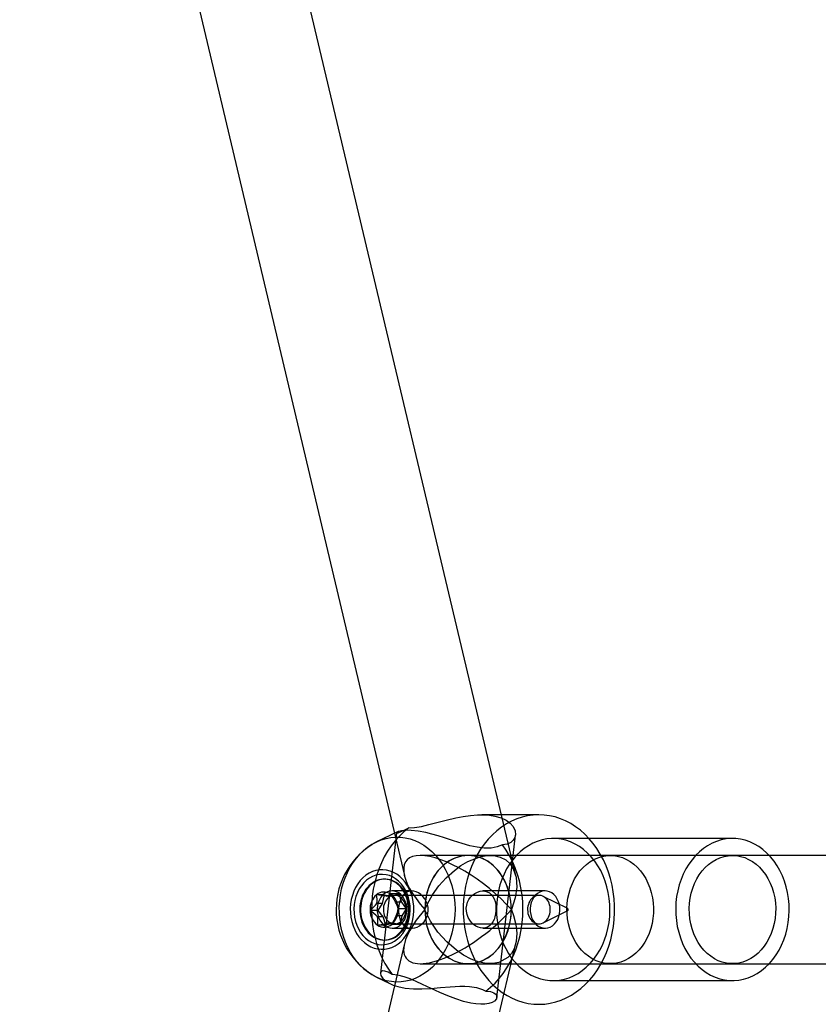
# Model space of a CAD drawing. Units: millimetres. Extents: x 715 to 22638, y 360 to 36604.
# Drawn here: x 12837 to 12955, y 13140 to 13285 of the extents above; entities that cross this region are included whole.
import ezdxf

# ---------------------------------------------------------------- set-up
doc = ezdxf.new("R2010")
doc.units = ezdxf.units.MM

msp = doc.modelspace()

# ---------------------------------------------------------------- linework, layer by layer
at = {"color": 7, "linetype": 'Continuous'}
for p, q in [((12837.0731, 13398.7872), (12893.8916, 13158.8445)), ((12910.3369, 13158.8327), (12853.5184, 13398.7754)), ((12913.7639, 13167.8099), (12905.3353, 13167.8099)), ((12892.889, 13165.2951), (12889.784, 13163.8161)), ((12892.7076, 13165.1609), (12890.3501, 13144.4316)), ((12907.5525, 13140.823), (12910.2814, 13164.8185)), ((12942.3501, 13164.3099), (12915.8702, 13164.3099)), ((12903.3051, 13161.8099), (12896.2368, 13161.8099)), ((12906.5756, 13161.8099), (12903.3051, 13161.8099)), ((13018.8529, 13161.8099), (12903.3051, 13161.8099)), ((12942.3501, 13161.8099), (12924.2956, 13161.8099)), ((12891.0153, 13158.3099), (12890.8949, 13158.3099)), ((12890.9781, 13155.9989), (12889.7745, 13155.9989)), ((12890.6797, 13154.7286), (12890.9781, 13155.9989)), ((12890.9781, 13155.9989), (12892.0245, 13155.8078)), ((12892.0245, 13155.8078), (12891.182, 13155.8078)), ((12893.0523, 13156.1194), (12891.8487, 13156.1194)), ((12892.0245, 13155.8078), (12893.0523, 13156.1194)), ((12894.9631, 13156.5599), (12892.0684, 13156.5599)), ((12913.7639, 13155.9099), (12892.4596, 13155.9099)), ((12893.0523, 13156.1194), (12893.4433, 13154.8891)), ((12914.6666, 13156.5599), (12905.4831, 13156.5599)), ((12918.0209, 13153.9493), (12914.3839, 13155.7611)), ((12890.6797, 13154.7286), (12889.8372, 13154.7286)), ((12890.0243, 13153.6895), (12890.6797, 13154.7286)), ((12893.4433, 13154.8891), (12892.6008, 13154.8891)), ((12893.4433, 13154.8891), (12894.1728, 13153.9304)), ((12890.0243, 13153.6895), (12888.8207, 13153.6895)), ((12890.7537, 13152.7307), (12889.9112, 13152.7307)), ((12890.7537, 13152.7307), (12890.0243, 13153.6895)), ((12891.1447, 13151.5004), (12890.7537, 13152.7307)), ((12893.5173, 13152.8912), (12892.6748, 13152.8912)), ((12894.1728, 13153.9304), (12892.9691, 13153.9304)), ((12893.5173, 13152.8912), (12893.219, 13151.6209)), ((12894.1728, 13153.9304), (12893.5173, 13152.8912)), ((12914.3839, 13151.8587), (12918.0209, 13153.6705)), ((12891.1447, 13151.5004), (12889.9411, 13151.5004)), ((12892.1725, 13151.8121), (12891.1447, 13151.5004)), ((12892.1725, 13151.8121), (12891.33, 13151.8121)), ((12893.219, 13151.6209), (12892.0153, 13151.6209)), ((12893.219, 13151.6209), (12892.1725, 13151.8121)), ((12892.4596, 13151.7099), (12913.7639, 13151.7099)), ((12892.0684, 13151.0599), (12894.9635, 13151.0599)), ((12905.4833, 13151.0599), (12914.6666, 13151.0599)), ((12893.8916, 13148.7753), (12837.0732, 12908.8338)), ((12853.5182, 12908.8446), (12910.3369, 13148.7871)), ((12890.8949, 13149.3099), (12891.0153, 13149.3099)), ((12896.2368, 13145.8099), (12903.3051, 13145.8099)), ((12903.3051, 13145.8099), (12906.5756, 13145.8099)), ((12903.3051, 13145.8099), (13018.8523, 13145.8099)), ((12924.2956, 13145.8099), (12942.3501, 13145.8099)), ((12889.784, 13143.8038), (12891.8579, 13142.8158)), ((12915.8702, 13143.3099), (12942.3501, 13143.3099))]:
    msp.add_line(p, q, dxfattribs=at)
at = {"color": 7, "linetype": 'Continuous', "flags": 128}
for points in [[(12894.5353, 13165.8631), (12895.4032, 13165.9267), (12896.4078, 13166.1011), (12897.506, 13166.3573), (12898.6766, 13166.6599), (12900.0655, 13167.0168), (12901.4943, 13167.3469), (12902.5721, 13167.5514), (12903.6484, 13167.705), (12904.6986, 13167.7933), (12905.6069, 13167.8063), (12906.4709, 13167.7528), (12907.2678, 13167.6311), (12908.1836, 13167.3708), (12908.946, 13167.01), (12909.54, 13166.5656), (12909.9619, 13166.0641), (12910.2301, 13165.4634), (12910.2858, 13164.8629), (12910.1884, 13164.4363), (12909.9718, 13164.0533), (12909.6379, 13163.7392), (12909.0826, 13163.4865), (12908.3718, 13163.3959)], [(12915.3402, 13167.6701), (12914.528, 13167.7772), (12913.7117, 13167.8098), (12912.8957, 13167.7676), (12912.0843, 13167.6511), (12911.2819, 13167.4606), (12910.4927, 13167.1973), (12909.721, 13166.8626), (12908.9709, 13166.4583), (12908.2463, 13165.9865), (12907.5512, 13165.4497), (12906.8892, 13164.8508), (12906.2639, 13164.193), (12905.6786, 13163.4798), (12905.1364, 13162.715), (12904.6403, 13161.9027), (12904.1929, 13161.0472), (12903.7965, 13160.1531), (12903.4533, 13159.2252), (12903.1651, 13158.2683), (12902.9335, 13157.2877), (12902.7596, 13156.2885), (12902.6445, 13155.2761), (12902.5887, 13154.2559), (12902.5925, 13153.2333), (12902.6559, 13152.2138), (12902.7786, 13151.2028), (12902.9599, 13150.2057), (12903.1988, 13149.2278), (12903.4941, 13148.2744), (12903.8442, 13147.3505), (12904.2472, 13146.461), (12904.701, 13145.6108), (12905.2032, 13144.8044), (12905.751, 13144.0459), (12906.3416, 13143.3396), (12906.9718, 13142.6891), (12907.6382, 13142.098), (12908.3373, 13141.5694), (12909.0654, 13141.106), (12909.8185, 13140.7105), (12910.5927, 13140.3848), (12911.3838, 13140.1308), (12912.1876, 13139.9497), (12912.9998, 13139.8426), (12913.8161, 13139.8101), (12914.6321, 13139.8522), (12915.4434, 13139.9688), (12916.2459, 13140.1592), (12917.035, 13140.4225), (12917.8067, 13140.7572), (12918.5569, 13141.1615), (12919.2815, 13141.6333), (12919.9766, 13142.1701), (12920.6386, 13142.769), (12921.2639, 13143.4268), (12921.8492, 13144.14), (12922.3913, 13144.9048), (12922.8875, 13145.7171), (12923.3349, 13146.5726), (12923.7313, 13147.4667), (12924.0745, 13148.3947), (12924.3627, 13149.3515), (12924.5943, 13150.3321), (12924.7682, 13151.3313), (12924.8833, 13152.3437), (12924.9391, 13153.3639), (12924.9353, 13154.3865), (12924.8719, 13155.4061), (12924.7492, 13156.4171), (12924.5679, 13157.4142), (12924.329, 13158.392), (12924.0337, 13159.3455), (12923.6836, 13160.2694), (12923.2805, 13161.1588), (12922.8267, 13162.009), (12922.3246, 13162.8155), (12921.7767, 13163.5739), (12921.1862, 13164.2802), (12920.556, 13164.9307), (12919.8895, 13165.5218), (12919.1904, 13166.0505), (12918.4624, 13166.5138), (12917.7093, 13166.9093), (12916.9351, 13167.235), (12916.144, 13167.489), (12915.3402, 13167.6701)], [(12894.5353, 13165.8631), (12893.8333, 13165.2985), (12893.1669, 13164.6699), (12892.5398, 13163.9808), (12891.9555, 13163.2351), (12891.4172, 13162.4369), (12890.9279, 13161.5906), (12890.4904, 13160.7011), (12890.1071, 13159.7732), (12889.7802, 13158.812), (12889.5114, 13157.823), (12889.3022, 13156.8117), (12889.1538, 13155.7837), (12889.0671, 13154.7446), (12889.0425, 13153.7004), (12889.0801, 13152.6567), (12889.1798, 13151.6195), (12889.341, 13150.5945), (12889.5628, 13149.5874), (12889.844, 13148.6038), (12890.1829, 13147.6492), (12890.5778, 13146.7289), (12891.0263, 13145.848), (12891.5261, 13145.0115), (12892.0743, 13144.2239)], [(12908.3718, 13163.3959), (12907.5878, 13163.0778), (12906.6912, 13162.902), (12905.6973, 13162.8833), (12904.6363, 13163.0072), (12903.5545, 13163.2423), (12902.4502, 13163.5536), (12901.1271, 13163.9757), (12899.8098, 13164.4076), (12898.8605, 13164.704), (12897.9333, 13164.9695), (12897.048, 13165.1906), (12895.9155, 13165.4067), (12894.9165, 13165.5165), (12894.1209, 13165.5255), (12893.49, 13165.4623), (12893.0119, 13165.3434), (12892.7521, 13165.2165), (12892.7082, 13165.1637), (12892.7303, 13165.1311), (12892.8253, 13165.1276), (12892.9939, 13165.1629), (12893.4372, 13165.3257), (12894.0599, 13165.6168), (12894.5353, 13165.8631)], [(12894.0297, 13164.4088), (12894.7337, 13164.2453), (12895.4244, 13164.0087), (12896.0969, 13163.7005), (12896.7464, 13163.3229), (12897.3683, 13162.8786), (12897.9584, 13162.3707), (12898.5125, 13161.8027), (12899.0267, 13161.1787), (12899.4974, 13160.503), (12899.9213, 13159.7803), (12900.2954, 13159.0158), (12900.6171, 13158.2147), (12900.8841, 13157.3828), (12901.0946, 13156.5258), (12901.2471, 13155.6497), (12901.3405, 13154.7607), (12901.3742, 13153.8651), (12901.3479, 13152.9691), (12901.2618, 13152.079), (12901.1165, 13151.201), (12900.9131, 13150.3413), (12900.6529, 13149.5059), (12900.3379, 13148.7008), (12899.9701, 13147.9315), (12899.5522, 13147.2034), (12899.0871, 13146.5216), (12898.578, 13145.891), (12898.0287, 13145.3159), (12897.4428, 13144.8004), (12896.8245, 13144.3481), (12896.1781, 13143.9621), (12895.5083, 13143.6453), (12894.8196, 13143.3997), (12894.1169, 13143.2272), (12893.4051, 13143.1288), (12892.6893, 13143.1054), (12891.9744, 13143.1571), (12891.2655, 13143.2835), (12890.5675, 13143.4838), (12889.8853, 13143.7565), (12889.2238, 13144.0996), (12888.5875, 13144.5109), (12887.9809, 13144.9875), (12887.4083, 13145.5259), (12886.8737, 13146.1224), (12886.3808, 13146.7728), (12885.9331, 13147.4726), (12885.5338, 13148.2169), (12885.1856, 13149.0004), (12884.891, 13149.8176), (12884.652, 13150.6628), (12884.4703, 13151.5301), (12884.3473, 13152.4134), (12884.2837, 13153.3065), (12884.28, 13154.2031), (12884.3362, 13155.0969), (12884.452, 13155.9818), (12884.6265, 13156.8514), (12884.8585, 13157.6996), (12885.1464, 13158.5206), (12885.4881, 13159.3085), (12885.8813, 13160.0579), (12886.3232, 13160.7634), (12886.8107, 13161.4202), (12887.3404, 13162.0236), (12887.9085, 13162.5694), (12888.5111, 13163.0537), (12889.144, 13163.4732), (12889.8027, 13163.8249), (12890.4826, 13164.1064), (12891.1789, 13164.3156), (12891.8867, 13164.4512), (12892.6011, 13164.5121), (12893.3171, 13164.4979), (12894.0297, 13164.4088)], [(12905.9108, 13141.7567), (12906.6128, 13142.3214), (12907.2792, 13142.95), (12907.9063, 13143.639), (12908.4906, 13144.3848), (12909.0289, 13145.1829), (12909.5181, 13146.0292), (12909.9556, 13146.9187), (12910.3389, 13147.8467), (12910.6659, 13148.8078), (12910.9347, 13149.7968), (12911.1439, 13150.8081), (12911.2923, 13151.8362), (12911.379, 13152.8752), (12911.4036, 13153.9195), (12911.3659, 13154.9631), (12911.2662, 13156.0003), (12911.1051, 13157.0253), (12910.8833, 13158.0324), (12910.6021, 13159.016), (12910.2632, 13159.9706), (12909.8683, 13160.891), (12909.4198, 13161.7718), (12908.92, 13162.6084), (12908.3718, 13163.3959)], [(12917.0525, 13164.205), (12916.3441, 13164.2931), (12915.6324, 13164.3057), (12914.9224, 13164.2426), (12914.2192, 13164.1044), (12913.5279, 13163.892), (12912.8535, 13163.6069), (12912.2009, 13163.2513), (12911.5746, 13162.8276), (12910.9793, 13162.339), (12910.4193, 13161.7889), (12909.8985, 13161.1814), (12909.4208, 13160.5207), (12908.9895, 13159.8116), (12908.6078, 13159.0594), (12908.2784, 13158.2693), (12908.0037, 13157.447), (12907.7857, 13156.5986), (12907.626, 13155.7301), (12907.5256, 13154.8477), (12907.4854, 13153.9579), (12907.5056, 13153.067), (12907.586, 13152.1814), (12907.7262, 13151.3076), (12907.925, 13150.4518), (12908.1811, 13149.6202), (12908.4925, 13148.8188), (12908.8571, 13148.0533), (12909.2723, 13147.3294), (12909.735, 13146.6521), (12910.2419, 13146.0264), (12910.7893, 13145.4568), (12911.3734, 13144.9473), (12911.9898, 13144.5017), (12912.6343, 13144.1232), (12913.302, 13143.8145), (12913.9882, 13143.5778), (12914.688, 13143.4148), (12915.3963, 13143.3267), (12916.108, 13143.3141), (12916.8181, 13143.3772), (12917.5212, 13143.5154), (12918.2125, 13143.7278), (12918.8869, 13144.0129), (12919.5396, 13144.3685), (12920.1659, 13144.7922), (12920.7611, 13145.2808), (12921.3212, 13145.8309), (12921.842, 13146.4385), (12922.3197, 13147.0991), (12922.751, 13147.8082), (12923.1327, 13148.5605), (12923.4621, 13149.3506), (12923.7367, 13150.1728), (12923.9547, 13151.0212), (12924.1145, 13151.8898), (12924.2148, 13152.7721), (12924.2551, 13153.662), (12924.2349, 13154.5529), (12924.1544, 13155.4384), (12924.0143, 13156.3122), (12923.8155, 13157.168), (12923.5594, 13157.9996), (12923.2479, 13158.801), (12922.8833, 13159.5665), (12922.4682, 13160.2905), (12922.0055, 13160.9677), (12921.4986, 13161.5934), (12920.9511, 13162.1631), (12920.3671, 13162.6725), (12919.7506, 13163.1181), (12919.1062, 13163.4966), (12918.4385, 13163.8053), (12917.7523, 13164.0421), (12917.0525, 13164.205)], [(12943.5323, 13164.205), (12942.824, 13164.2931), (12942.1123, 13164.3057), (12941.4023, 13164.2426), (12940.6991, 13164.1044), (12940.0078, 13163.892), (12939.3334, 13163.6069), (12938.6807, 13163.2513), (12938.0545, 13162.8276), (12937.4592, 13162.339), (12936.8991, 13161.7889), (12936.3784, 13161.1814), (12935.9006, 13160.5207), (12935.4693, 13159.8116), (12935.0876, 13159.0594), (12934.7583, 13158.2693), (12934.4836, 13157.447), (12934.2656, 13156.5986), (12934.1058, 13155.7301), (12934.0055, 13154.8477), (12933.9653, 13153.9579), (12933.9854, 13153.0669), (12934.0659, 13152.1814), (12934.206, 13151.3076), (12934.4049, 13150.4518), (12934.6609, 13149.6202), (12934.9724, 13148.8188), (12935.337, 13148.0533), (12935.7522, 13147.3294), (12936.2149, 13146.6521), (12936.7217, 13146.0264), (12937.2692, 13145.4567), (12937.8532, 13144.9473), (12938.4697, 13144.5017), (12939.1141, 13144.1232), (12939.7818, 13143.8145), (12940.4681, 13143.5778), (12941.1679, 13143.4148), (12941.8762, 13143.3267), (12942.5879, 13143.3141), (12943.2979, 13143.3772), (12944.0011, 13143.5154), (12944.6924, 13143.7278), (12945.3668, 13144.0129), (12946.0195, 13144.3685), (12946.6457, 13144.7922), (12947.241, 13145.2808), (12947.8011, 13145.8309), (12948.3218, 13146.4385), (12948.7996, 13147.0991), (12949.2309, 13147.8082), (12949.6126, 13148.5605), (12949.9419, 13149.3506), (12950.2166, 13150.1728), (12950.4346, 13151.0212), (12950.5944, 13151.8898), (12950.6947, 13152.7721), (12950.7349, 13153.662), (12950.7148, 13154.5529), (12950.6343, 13155.4384), (12950.4942, 13156.3122), (12950.2953, 13157.168), (12950.0393, 13157.9996), (12949.7278, 13158.801), (12949.3632, 13159.5665), (12948.948, 13160.2905), (12948.4853, 13160.9677), (12947.9784, 13161.5934), (12947.431, 13162.1631), (12946.8469, 13162.6725), (12946.2305, 13163.1181), (12945.5861, 13163.4966), (12944.9183, 13163.8053), (12944.2321, 13164.042), (12943.5323, 13164.205)], [(12909.6942, 13153.8099), (12909.6155, 13155.0614), (12909.3814, 13156.282), (12908.9978, 13157.4418), (12908.4739, 13158.5122), (12907.8228, 13159.4668), (12907.0605, 13160.282), (12906.2057, 13160.938), (12905.2794, 13161.4184), (12904.3045, 13161.7114), (12903.3051, 13161.8099), (12902.3056, 13161.7114), (12901.3307, 13161.4184), (12900.4045, 13160.938), (12899.5497, 13160.282), (12898.7873, 13159.4668), (12898.1362, 13158.5122), (12897.6124, 13157.4418), (12897.2287, 13156.282), (12896.9946, 13155.0614), (12896.916, 13153.8099)], [(12896.916, 13153.8099), (12896.9223, 13153.8252), (12897.3058, 13154.6705), (12898.065, 13156.0108), (12898.9908, 13157.3052), (12900.0643, 13158.5121), (12901.2736, 13159.6031), (12902.2401, 13160.3063), (12903.2525, 13160.9002), (12905.1897, 13161.6364), (12906.1749, 13161.7931), (12907.1036, 13161.7823), (12908.0496, 13161.5648), (12908.8567, 13161.1488), (12909.4991, 13160.5614), (12909.9795, 13159.8321), (12910.3874, 13158.5916), (12910.479, 13157.1302), (12910.2502, 13155.5317), (12909.7004, 13153.8252), (12909.6942, 13153.8099)], [(12900.4464, 13146.6554), (12901.2511, 13146.2346), (12902.094, 13145.955), (12902.9595, 13145.8216), (12903.8314, 13145.8371), (12904.6935, 13146.0011), (12905.5298, 13146.3106), (12906.3246, 13146.7597), (12907.0632, 13147.3402), (12907.7317, 13148.0412), (12908.3178, 13148.8497), (12908.8105, 13149.7506), (12909.2007, 13150.727), (12909.481, 13151.761), (12909.6463, 13152.833), (12909.6935, 13153.9233), (12909.6217, 13155.0115), (12909.4322, 13156.0773), (12909.1285, 13157.1008), (12908.7164, 13158.0631), (12908.2035, 13158.9461), (12907.5993, 13159.7334), (12906.9152, 13160.4104), (12906.1637, 13160.9645), (12905.3591, 13161.3852), (12904.5162, 13161.6649), (12903.6507, 13161.7982), (12902.7787, 13161.7827), (12901.9166, 13161.6187), (12901.0804, 13161.3093), (12900.2855, 13160.8601), (12899.547, 13160.2796), (12898.8784, 13159.5786), (12898.2923, 13158.7701), (12897.7996, 13157.8693), (12897.4094, 13156.8928), (12897.1291, 13155.8589), (12896.9638, 13154.7868), (12896.9166, 13153.6965), (12896.9885, 13152.6083), (12897.178, 13151.5425), (12897.4816, 13150.519), (12897.8937, 13149.5568), (12898.4066, 13148.6737), (12899.0108, 13147.8864), (12899.695, 13147.2094), (12900.4464, 13146.6554)], [(12923.3949, 13145.8898), (12922.7886, 13146.0356), (12922.1964, 13146.2541), (12921.6238, 13146.543), (12921.0762, 13146.8998), (12920.5586, 13147.3211), (12920.0759, 13147.8031), (12919.6326, 13148.3411), (12919.2328, 13148.9301), (12918.8803, 13149.5647), (12918.5784, 13150.239), (12918.3298, 13150.9466), (12918.137, 13151.6809), (12918.0016, 13152.4351), (12917.925, 13153.2022), (12917.9079, 13153.9749), (12917.9505, 13154.7461), (12918.0522, 13155.5085), (12918.2123, 13156.2551), (12918.4292, 13156.9788), (12918.7008, 13157.673), (12919.0247, 13158.3311), (12919.3978, 13158.9469), (12919.8166, 13159.5149), (12920.2773, 13160.0295), (12920.7754, 13160.4861), (12921.3065, 13160.8803), (12921.8654, 13161.2086), (12922.447, 13161.4677), (12923.0459, 13161.6554), (12923.6565, 13161.7698), (12924.273, 13161.8099), (12924.8897, 13161.7752), (12925.5009, 13161.6663), (12926.1009, 13161.4839), (12926.6839, 13161.23), (12927.2447, 13160.9067), (12927.778, 13160.5172), (12928.2787, 13160.065), (12928.7423, 13159.5545), (12929.1643, 13158.9903), (12929.5409, 13158.3777), (12929.8685, 13157.7225), (12930.144, 13157.0308), (12930.365, 13156.309), (12930.5293, 13155.5639), (12930.6354, 13154.8023), (12930.6823, 13154.0316), (12930.6695, 13153.2587), (12930.5973, 13152.491), (12930.4662, 13151.7356), (12930.2775, 13150.9996), (12930.033, 13150.2898), (12929.7349, 13149.6129), (12929.386, 13148.9752), (12928.9896, 13148.3826), (12928.5493, 13147.8407), (12928.0693, 13147.3545), (12927.5542, 13146.9286), (12927.0085, 13146.5669), (12926.4376, 13146.2729), (12925.8466, 13146.0492), (12925.2412, 13145.898), (12924.6269, 13145.8207), (12924.0096, 13145.8179), (12923.3949, 13145.8898)], [(12941.4494, 13145.8898), (12940.8431, 13146.0356), (12940.2509, 13146.254), (12939.6783, 13146.543), (12939.1306, 13146.8998), (12938.613, 13147.3211), (12938.1303, 13147.8031), (12937.687, 13148.3411), (12937.2873, 13148.9301), (12936.9348, 13149.5647), (12936.6328, 13150.239), (12936.3843, 13150.9466), (12936.1914, 13151.6809), (12936.0561, 13152.4351), (12935.9795, 13153.2022), (12935.9624, 13153.9749), (12936.0049, 13154.746), (12936.1067, 13155.5085), (12936.2668, 13156.2551), (12936.4836, 13156.9788), (12936.7553, 13157.673), (12937.0792, 13158.3311), (12937.4522, 13158.9469), (12937.8711, 13159.5149), (12938.3317, 13160.0295), (12938.8299, 13160.4861), (12939.3609, 13160.8803), (12939.9199, 13161.2086), (12940.5015, 13161.4677), (12941.1004, 13161.6554), (12941.7109, 13161.7698), (12942.3275, 13161.8099), (12942.9442, 13161.7752), (12943.5554, 13161.6663), (12944.1553, 13161.4839), (12944.7384, 13161.2299), (12945.2992, 13160.9067), (12945.8324, 13160.5172), (12946.3332, 13160.065), (12946.7967, 13159.5545), (12947.2187, 13158.9903), (12947.5953, 13158.3777), (12947.9229, 13157.7225), (12948.1985, 13157.0308), (12948.4194, 13156.309), (12948.5837, 13155.5639), (12948.6898, 13154.8023), (12948.7367, 13154.0316), (12948.724, 13153.2587), (12948.6518, 13152.491), (12948.5207, 13151.7356), (12948.332, 13150.9996), (12948.0874, 13150.2898), (12947.7893, 13149.6129), (12947.4404, 13148.9752), (12947.044, 13148.3826), (12946.6038, 13147.8407), (12946.1238, 13147.3545), (12945.6086, 13146.9286), (12945.063, 13146.5669), (12944.492, 13146.2729), (12943.9011, 13146.0492), (12943.2956, 13145.898), (12942.6814, 13145.8207), (12942.064, 13145.8179), (12941.4494, 13145.8898)], [(12891.2556, 13159.6274), (12890.7313, 13159.6836), (12890.2052, 13159.6659), (12889.684, 13159.5746), (12889.1742, 13159.4107), (12888.6824, 13159.1765), (12888.2145, 13158.8747), (12887.7766, 13158.5093), (12887.3741, 13158.0848), (12887.0121, 13157.6065), (12886.6951, 13157.0804), (12886.4272, 13156.5133), (12886.2117, 13155.9121), (12886.0512, 13155.2845), (12885.9479, 13154.6383), (12885.9031, 13153.9818), (12885.9172, 13153.3231), (12885.9902, 13152.6705), (12886.121, 13152.0322), (12886.3081, 13151.4163), (12886.5491, 13150.8305), (12886.8409, 13150.2821), (12887.18, 13149.7781), (12887.5619, 13149.3249), (12887.9821, 13148.928), (12888.435, 13148.5925), (12888.9151, 13148.3226), (12889.4164, 13148.1218), (12889.9324, 13147.9924), (12890.4567, 13147.9363), (12890.9828, 13147.9539), (12891.504, 13148.0453), (12892.0138, 13148.2091), (12892.5056, 13148.4434), (12892.9735, 13148.7451), (12893.4114, 13149.1105), (12893.8139, 13149.5351), (12894.1759, 13150.0134), (12894.4929, 13150.5394), (12894.7608, 13151.1066), (12894.9763, 13151.7077), (12895.1368, 13152.3353), (12895.2401, 13152.9815), (12895.2849, 13153.638), (12895.2708, 13154.2968), (12895.1979, 13154.9494), (12895.067, 13155.5876), (12894.8799, 13156.2036), (12894.6389, 13156.7894), (12894.3471, 13157.3377), (12894.008, 13157.8417), (12893.6261, 13158.295), (12893.2059, 13158.6918), (12892.753, 13159.0273), (12892.2729, 13159.2972), (12891.7716, 13159.4981), (12891.2556, 13159.6274)], [(12891.1795, 13158.958), (12890.6796, 13159.0088), (12890.1785, 13158.9838), (12889.6835, 13158.8834), (12889.2017, 13158.709), (12888.7403, 13158.4631), (12888.3059, 13158.1494), (12887.9048, 13157.7724), (12887.543, 13157.3377), (12887.2256, 13156.8515), (12886.9574, 13156.3209), (12886.7422, 13155.7537), (12886.5831, 13155.1582), (12886.4826, 13154.543), (12886.442, 13153.9171), (12886.4619, 13153.2897), (12886.5421, 13152.6698), (12886.6814, 13152.0666), (12886.8778, 13151.4888), (12887.1283, 13150.9449), (12887.4294, 13150.4427), (12887.7766, 13149.9896), (12888.1649, 13149.5922), (12888.5886, 13149.2564), (12889.0416, 13148.9869), (12889.5172, 13148.7878), (12890.0085, 13148.6619), (12890.5084, 13148.611), (12891.0095, 13148.636), (12891.5045, 13148.7364), (12891.9863, 13148.9108), (12892.4477, 13149.1567), (12892.8821, 13149.4704), (12893.2832, 13149.8474), (12893.645, 13150.2821), (12893.9624, 13150.7684), (12894.2306, 13151.2989), (12894.4458, 13151.8661), (12894.6049, 13152.4616), (12894.7054, 13153.0768), (12894.746, 13153.7027), (12894.7261, 13154.3301), (12894.6459, 13154.95), (12894.5066, 13155.5532), (12894.3102, 13156.131), (12894.0597, 13156.675), (12893.7586, 13157.1772), (12893.4114, 13157.6302), (12893.0231, 13158.0276), (12892.5994, 13158.3635), (12892.1464, 13158.6329), (12891.6708, 13158.8321), (12891.1795, 13158.958)], [(12890.7284, 13158.3051), (12890.4118, 13158.2691), (12890.0989, 13158.1981), (12889.7923, 13158.0929), (12889.4943, 13157.9541), (12889.2073, 13157.7829), (12888.9334, 13157.5806), (12888.675, 13157.3488), (12888.4339, 13157.0893), (12888.212, 13156.8041), (12888.0112, 13156.4955), (12887.8329, 13156.1658), (12887.6786, 13155.8178), (12887.5495, 13155.454), (12887.4465, 13155.0773), (12887.3706, 13154.6908), (12887.3222, 13154.2973), (12887.3018, 13153.9), (12887.3095, 13153.502), (12887.3452, 13153.1065), (12887.4088, 13152.7164), (12887.4996, 13152.3349), (12887.617, 13151.9649), (12887.7601, 13151.6094), (12887.9276, 13151.2711), (12888.1185, 13150.9526), (12888.331, 13150.6566), (12888.5636, 13150.3852), (12888.8145, 13150.1406), (12889.0816, 13149.9247), (12889.3629, 13149.7393), (12889.6562, 13149.5856), (12889.9592, 13149.4651), (12890.2696, 13149.3786), (12890.5848, 13149.3267), (12890.9025, 13149.3099), (12891.2201, 13149.3284), (12891.5351, 13149.3819), (12891.8451, 13149.4701), (12892.1477, 13149.5922), (12892.4405, 13149.7474), (12892.7212, 13149.9343), (12892.9877, 13150.1516), (12893.2377, 13150.3975), (12893.4694, 13150.6701), (12893.6809, 13150.9673), (12893.8707, 13151.2867), (12894.0371, 13151.6259), (12894.179, 13151.9822), (12894.2951, 13152.3528), (12894.3847, 13152.7347), (12894.4469, 13153.1251), (12894.4813, 13153.5209), (12894.4877, 13153.9189), (12894.466, 13154.3161), (12894.4163, 13154.7093), (12894.339, 13155.0955), (12894.2348, 13155.4716), (12894.1044, 13155.8347), (12893.949, 13156.1819), (12893.7696, 13156.5106), (12893.5677, 13156.8182), (12893.3449, 13157.1022), (12893.103, 13157.3604), (12892.8437, 13157.5909), (12892.5692, 13157.7917), (12892.2816, 13157.9614), (12891.9831, 13158.0987), (12891.6762, 13158.2023), (12891.3631, 13158.2716), (12891.0463, 13158.3059), (12890.7284, 13158.3051)], [(12890.8488, 13158.3051), (12890.5321, 13158.2691), (12890.2193, 13158.1981), (12889.9127, 13158.0929), (12889.6147, 13157.9541), (12889.3276, 13157.7829), (12889.0538, 13157.5806), (12888.7953, 13157.3488), (12888.5542, 13157.0893), (12888.3324, 13156.8041), (12888.1316, 13156.4955), (12887.9533, 13156.1658), (12887.799, 13155.8178), (12887.6699, 13155.454), (12887.5669, 13155.0773), (12887.4909, 13154.6908), (12887.4426, 13154.2973), (12887.4221, 13153.9), (12887.4298, 13153.502), (12887.4656, 13153.1065), (12887.5291, 13152.7164), (12887.62, 13152.3349), (12887.7374, 13151.9649), (12887.8804, 13151.6094), (12888.048, 13151.2711), (12888.2388, 13150.9526), (12888.4514, 13150.6566), (12888.684, 13150.3852), (12888.9348, 13150.1406), (12889.202, 13149.9247), (12889.4833, 13149.7393), (12889.7766, 13149.5856), (12890.0796, 13149.4651), (12890.3899, 13149.3786), (12890.7052, 13149.3267), (12891.0228, 13149.3099), (12891.3404, 13149.3284), (12891.6555, 13149.3819), (12891.9655, 13149.4701), (12892.2681, 13149.5922), (12892.5609, 13149.7474), (12892.8416, 13149.9343), (12893.108, 13150.1516), (12893.358, 13150.3975), (12893.5897, 13150.6701), (12893.8013, 13150.9673), (12893.991, 13151.2867), (12894.1575, 13151.6259), (12894.2993, 13151.9822), (12894.4155, 13152.3528), (12894.505, 13152.7347), (12894.5673, 13153.1251), (12894.6017, 13153.5209), (12894.6081, 13153.9189), (12894.5863, 13154.3161), (12894.5366, 13154.7093), (12894.4594, 13155.0955), (12894.3551, 13155.4716), (12894.2248, 13155.8347), (12894.0693, 13156.1819), (12893.8899, 13156.5106), (12893.6881, 13156.8182), (12893.4653, 13157.1022), (12893.2233, 13157.3604), (12892.9641, 13157.5909), (12892.6896, 13157.7917), (12892.402, 13157.9614), (12892.1035, 13158.0987), (12891.7965, 13158.2023), (12891.4834, 13158.2716), (12891.1667, 13158.3059), (12890.8488, 13158.3051)], [(12892.3781, 13156.5324), (12892.016, 13156.5591), (12891.6553, 13156.5108), (12891.3059, 13156.3888), (12890.9773, 13156.1965), (12890.6785, 13155.9391), (12890.4175, 13155.6236), (12890.2016, 13155.2586), (12890.0367, 13154.8541), (12889.9271, 13154.4211), (12889.876, 13153.9715), (12889.8847, 13153.5174), (12889.9529, 13153.0713), (12890.0788, 13152.6454), (12890.259, 13152.2512), (12890.4886, 13151.8996), (12890.7613, 13151.6), (12891.0696, 13151.3608), (12891.4052, 13151.1883), (12891.7588, 13151.0874), (12892.1209, 13151.0607), (12892.4816, 13151.109), (12892.831, 13151.231), (12893.1596, 13151.4233), (12893.4584, 13151.6808), (12893.7194, 13151.9963), (12893.9352, 13152.3612), (12894.1002, 13152.7657), (12894.2098, 13153.1987), (12894.2609, 13153.6484), (12894.2522, 13154.1024), (12894.184, 13154.5485), (12894.0581, 13154.9744), (12893.8778, 13155.3686), (12893.6483, 13155.7202), (12893.3756, 13156.0198), (12893.0673, 13156.259), (12892.7317, 13156.4315), (12892.3781, 13156.5324)], [(12892.3819, 13155.9077), (12892.1683, 13155.878), (12891.9595, 13155.8144), (12891.7589, 13155.7178), (12891.5698, 13155.59), (12891.3953, 13155.4329), (12891.2383, 13155.2491), (12891.1014, 13155.0418), (12890.9867, 13154.8142), (12890.8962, 13154.5701), (12890.8314, 13154.3135), (12890.7934, 13154.0487), (12890.7827, 13153.7799), (12890.7995, 13153.5116), (12890.8436, 13153.2483), (12890.9142, 13152.9941), (12891.0102, 13152.7534), (12891.13, 13152.53), (12891.2717, 13152.3276), (12891.4328, 13152.1495), (12891.6108, 13151.9987), (12891.8027, 13151.8777), (12892.0055, 13151.7884), (12892.2156, 13151.7323), (12892.4298, 13151.7102), (12892.6445, 13151.7227), (12892.8562, 13151.7695), (12893.0613, 13151.8497), (12893.2565, 13151.9621), (12893.4387, 13152.1049), (12893.6048, 13152.2757), (12893.7521, 13152.4716), (12893.8781, 13152.6896), (12893.9809, 13152.9259), (12894.0587, 13153.1767), (12894.1102, 13153.438), (12894.1347, 13153.7053), (12894.1316, 13153.9744), (12894.1011, 13154.2408), (12894.0436, 13154.5001), (12893.9601, 13154.748), (12893.852, 13154.9806), (12893.721, 13155.1939), (12893.5693, 13155.3845), (12893.3994, 13155.5493), (12893.214, 13155.6855), (12893.0163, 13155.7909), (12892.8094, 13155.8637), (12892.5968, 13155.9029), (12892.3819, 13155.9077)], [(12895.2668, 13156.5324), (12894.9144, 13156.5589), (12894.577, 13156.5122), (12894.2636, 13156.3936), (12893.9787, 13156.2077), (12893.7202, 13155.9512), (12893.4988, 13155.6356), (12893.3132, 13155.2582), (12893.171, 13154.8369), (12893.0771, 13154.3976), (12893.0279, 13153.9414), (12893.0245, 13153.5006), (12893.0647, 13153.0692), (12893.1513, 13152.6525), (12893.2838, 13152.2669), (12893.472, 13151.9069), (12893.7093, 13151.6), (12893.9963, 13151.354), (12894.3252, 13151.1785), (12894.6738, 13151.0832), (12895.0439, 13151.0617), (12895.4147, 13151.1131), (12895.7836, 13151.2329), (12896.1476, 13151.4237), (12896.4857, 13151.6771), (12896.7974, 13152.0013), (12897.0566, 13152.3783), (12897.2506, 13152.7972), (12897.3725, 13153.2467), (12897.4152, 13153.6917), (12897.3862, 13154.1392), (12897.2889, 13154.5698), (12897.1298, 13154.9796), (12896.9062, 13155.3729), (12896.6329, 13155.7237), (12896.3087, 13156.0317), (12895.9543, 13156.276), (12895.6129, 13156.4368), (12895.2668, 13156.5324)], [(12905.7986, 13156.5324), (12906.1426, 13156.4322), (12906.4553, 13156.2625), (12906.7286, 13156.0281), (12906.9592, 13155.7365), (12907.1485, 13155.3845), (12907.289, 13154.9889), (12907.3815, 13154.5481), (12907.423, 13154.0839), (12907.4147, 13153.6244), (12907.3603, 13153.1694), (12907.2659, 13152.7502), (12907.1321, 13152.3594), (12906.9576, 13152.0023), (12906.7461, 13151.6928), (12906.4868, 13151.4285), (12906.1921, 13151.231), (12905.863, 13151.1064), (12905.5089, 13151.0601), (12905.1531, 13151.0925), (12904.7926, 13151.1984), (12904.4472, 13151.3702), (12904.1185, 13151.6034), (12903.8099, 13151.9), (12903.54, 13152.2465), (12903.3112, 13152.6513), (12903.1449, 13153.0906), (12903.0509, 13153.551), (12903.0334, 13154.0205), (12903.0917, 13154.4633), (12903.22, 13154.8882), (12903.4105, 13155.2773), (12903.656, 13155.6279), (12903.9602, 13155.9423), (12904.3026, 13156.1989), (12904.6842, 13156.3956), (12905.0802, 13156.5177), (12905.4446, 13156.5593), (12905.7986, 13156.5324)], [(12913.6862, 13155.9077), (12913.4726, 13155.878), (12913.2638, 13155.8144), (12913.0632, 13155.7178), (12912.8741, 13155.59), (12912.6996, 13155.4329), (12912.5426, 13155.2491), (12912.4056, 13155.0418), (12912.291, 13154.8142), (12912.2005, 13154.5701), (12912.1357, 13154.3135), (12912.0976, 13154.0487), (12912.0869, 13153.7799), (12912.1038, 13153.5116), (12912.1478, 13153.2483), (12912.2185, 13152.9941), (12912.3145, 13152.7534), (12912.4343, 13152.53), (12912.5759, 13152.3276), (12912.7371, 13152.1495), (12912.9151, 13151.9987), (12913.107, 13151.8777), (12913.3097, 13151.7884), (12913.5199, 13151.7323), (12913.7341, 13151.7102), (12913.9488, 13151.7227), (12914.1604, 13151.7694), (12914.3655, 13151.8497), (12914.5608, 13151.9621), (12914.743, 13152.1049), (12914.909, 13152.2757), (12915.0563, 13152.4716), (12915.1824, 13152.6896), (12915.2852, 13152.9259), (12915.363, 13153.1767), (12915.4145, 13153.438), (12915.4389, 13153.7053), (12915.4359, 13153.9744), (12915.4053, 13154.2408), (12915.3479, 13154.5001), (12915.2644, 13154.748), (12915.1562, 13154.9806), (12915.0253, 13155.1939), (12914.8736, 13155.3845), (12914.7036, 13155.5493), (12914.5183, 13155.6855), (12914.3206, 13155.7909), (12914.1137, 13155.8637), (12913.9011, 13155.9029), (12913.6862, 13155.9077)], [(12914.9762, 13156.5324), (12914.6141, 13156.5591), (12914.2535, 13156.5108), (12913.9041, 13156.3888), (12913.5755, 13156.1965), (12913.2766, 13155.9391), (12913.0157, 13155.6236), (12912.7998, 13155.2586), (12912.6348, 13154.8541), (12912.5253, 13154.4211), (12912.4741, 13153.9715), (12912.4828, 13153.5174), (12912.551, 13153.0713), (12912.677, 13152.6454), (12912.8572, 13152.2512), (12913.0868, 13151.8996), (12913.3594, 13151.6), (12913.6678, 13151.3608), (12914.0033, 13151.1883), (12914.357, 13151.0874), (12914.7191, 13151.0607), (12915.0797, 13151.109), (12915.4292, 13151.231), (12915.7578, 13151.4233), (12916.0566, 13151.6807), (12916.3175, 13151.9963), (12916.5334, 13152.3612), (12916.6984, 13152.7657), (12916.8079, 13153.1987), (12916.8591, 13153.6484), (12916.8504, 13154.1024), (12916.7822, 13154.5485), (12916.6562, 13154.9744), (12916.476, 13155.3686), (12916.2464, 13155.7202), (12915.9738, 13156.0198), (12915.6655, 13156.259), (12915.3299, 13156.4315), (12914.9762, 13156.5324)], [(12909.6942, 13153.8099), (12909.7004, 13153.7946), (12910.0098, 13152.9494), (12910.3495, 13151.609), (12910.4849, 13150.3147), (12910.401, 13149.1077), (12910.086, 13148.0167), (12909.6962, 13147.3135), (12909.1706, 13146.7197), (12907.8369, 13145.9835), (12906.9803, 13145.8267), (12906.0427, 13145.8375), (12904.9184, 13146.0551), (12903.7703, 13146.471), (12902.6462, 13147.0584), (12901.568, 13147.7877), (12900.143, 13149.0282), (12898.8533, 13150.4896), (12897.7715, 13152.0881), (12896.9223, 13153.7946), (12896.916, 13153.8099)], [(12896.916, 13153.8099), (12896.9946, 13152.5584), (12897.2287, 13151.3378), (12897.6124, 13150.178), (12898.1362, 13149.1076), (12898.7873, 13148.1531), (12899.5497, 13147.3378), (12900.4045, 13146.6819), (12901.3307, 13146.2015), (12902.3056, 13145.9084), (12903.3051, 13145.8099), (12904.3045, 13145.9084), (12905.2794, 13146.2015), (12906.2056, 13146.6819), (12907.0605, 13147.3378), (12907.8228, 13148.1531), (12908.4739, 13149.1076), (12908.9978, 13150.178), (12909.3814, 13151.3378), (12909.6155, 13152.5584), (12909.6942, 13153.8099)], [(12917.971, 13153.9597), (12917.9257, 13153.9457), (12917.888, 13153.9109), (12917.8639, 13153.8608), (12917.8569, 13153.803), (12917.8682, 13153.7461), (12917.8959, 13153.699), (12917.9359, 13153.6688), (12917.9821, 13153.6601), (12918.0275, 13153.6741), (12918.0651, 13153.7089), (12918.0893, 13153.759), (12918.0963, 13153.8169), (12918.085, 13153.8737), (12918.0573, 13153.9208), (12918.0173, 13153.951), (12917.971, 13153.9597)], [(12892.0743, 13144.2239), (12891.4843, 13144.542), (12890.9982, 13144.7179), (12890.6377, 13144.7365), (12890.4177, 13144.6127), (12890.3481, 13144.3775), (12890.4231, 13144.0662), (12890.7011, 13143.6441), (12891.1812, 13143.2122), (12891.6614, 13142.9158), (12892.2473, 13142.6503), (12892.9285, 13142.4292), (12894.0144, 13142.2131), (12895.2354, 13142.1033), (12896.485, 13142.0943), (12897.7887, 13142.1575), (12899.216, 13142.2764), (12900.6386, 13142.4034), (12901.3709, 13142.4561), (12902.0868, 13142.4887), (12902.8068, 13142.4922), (12903.4934, 13142.4569), (12904.5395, 13142.2942), (12905.4336, 13142.003), (12905.9108, 13141.7567)], [(12905.9108, 13141.7567), (12906.6063, 13141.6931), (12907.1138, 13141.5187), (12907.4247, 13141.2625), (12907.5524, 13140.9599), (12907.4838, 13140.6031), (12907.1975, 13140.2729), (12906.8432, 13140.0684), (12906.3704, 13139.9148), (12905.7863, 13139.8265), (12905.1685, 13139.8136), (12904.4694, 13139.8671), (12903.7054, 13139.9887), (12902.6311, 13140.249), (12901.4954, 13140.6098), (12900.3254, 13141.0542), (12899.1481, 13141.5557), (12897.8383, 13142.1564), (12896.5613, 13142.7569), (12895.63, 13143.1835), (12894.729, 13143.5665), (12893.8735, 13143.8806), (12892.9214, 13144.1333), (12892.0743, 13144.2239)]]:
    msp.add_lwpolyline(points, dxfattribs=at)
at = {"color": 7, "linetype": 'Continuous'}
for centre, radius, start, end in [((12895.1859, 13153.8096), 11.372, 118.419878, 241.524302), ((12891.6342, 13153.8792), 2.8199, 131.261401, 183.858197), ((12890.8921, 13154.673), 1.7341, 56.520213, 130.127333), ((12885.634, 13155.1578), 4.225, 354.169682, 11.483657), ((12885.1186, 13116.4414), 39.8306, 81.243871, 83.287255), ((12890.0044, 13159.1961), 3.5871, 289.16406, 300.939676), ((12890.2549, 13153.9224), 2.7142, 0.16891, 54.041503), ((12886.7109, 13152.1336), 6.5026, 25.071532, 37.803276), ((12883.7352, 13159.681), 7.8588, 310.323879, 320.937122), ((12889.9193, 13153.3087), 3.1126, 11.520933, 30.513278), ((12891.5349, 13153.6975), 2.7142, 180.16891, 234.041503), ((12883.5274, 13146.5689), 8.8725, 43.986658, 53.373864), ((12885.8929, 13152.0175), 4.0811, 352.720572, 10.064327), ((12890.1556, 13153.7406), 2.8199, 311.261401, 3.858197), ((12887.1526, 13154.9516), 5.894, 325.591317, 339.539458), ((12889.7098, 13154.2923), 3.2794, 334.707012, 353.663114), ((12885.7157, 13173.5833), 22.4835, 280.83212, 284.46009), ((12890.8977, 13152.9468), 1.7341, 236.520213, 310.127333), ((12890.3162, 13146.8536), 5.061, 70.383528, 78.445058)]:
    msp.add_arc(centre, radius, start, end, dxfattribs=at)
for major_axis, ratio, start_param, end_param in [((9.1302, -7.2207), 0.37721633, 1.12573912, 4.26733177), ((9.1302, 7.2207), 0.37721621, 2.01585335, 5.15744601)]:
    msp.add_ellipse((12903.3051, 13153.8099), major_axis=major_axis, ratio=ratio, start_param=start_param, end_param=end_param, dxfattribs=at)

doc.saveas('drawing.dxf')
